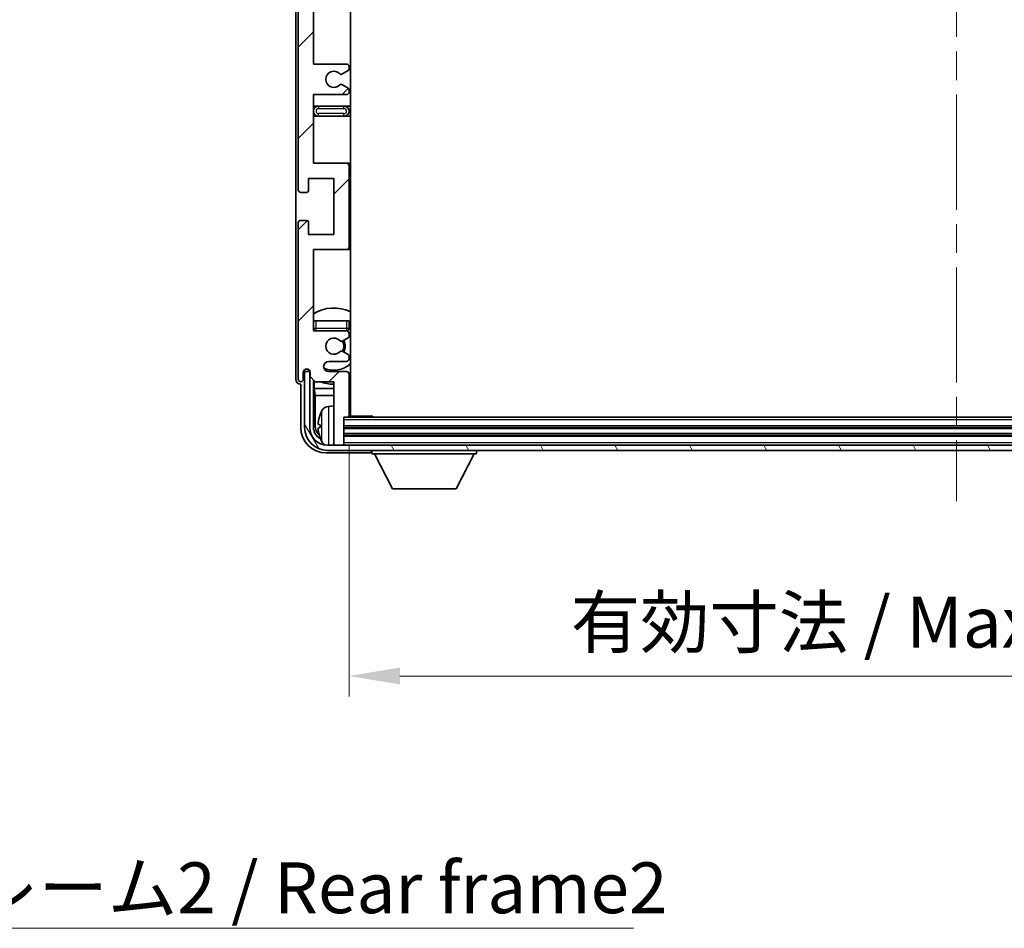
# Model space of a CAD drawing. Units: millimetres. Extents: x 0 to 9259, y 0 to 1124.
# Drawn here: x 2751 to 2944, y 707 to 886 of the extents above; entities that cross this region are included whole.
import ezdxf

# ---------------------------------------------------------------- set-up
doc = ezdxf.new("R2010")
doc.units = ezdxf.units.MM
doc.header["$LTSCALE"] = 4
doc.linetypes.add('CHAIN', pattern=[0.3543, 0.2362, -0.0295, 0.0591, -0.0295])
doc.layers.get('Defpoints').update_dxf_attribs({"lineweight": 25})
for name, color, linetype, lineweight in [('Centerline (ISO)', 131, 'Continuous', 18), ('Dimension (ISO)', 7, 'Continuous', 18), ('Hatch (ISO)', 1, 'Continuous', 18), ('Symbol (ISO)', 7, 'Continuous', 18), ('Visible (ISO)', 7, 'Continuous', 35), ('Visible Narrow (ISO)', 7, 'Continuous', 25)]:
    doc.layers.add(name, color=color, linetype=linetype, lineweight=lineweight)
doc.styles.add('Note Text (TK)', font='txt')
doc.dimstyles.new('Default - Method 1b (TK)', dxfattribs={"dimscale": 4, "dimtxt": 2.5, "dimasz": 2.5, "dimexe": 1, "dimexo": 1.5, "dimgap": 1, "dimtad": 1, "dimtoh": 1, "dimrnd": 1e-08, "dimdsep": 46, "dimtxsty": 'Note Text (TK)', "dimcen": 0.09, "dimdle": 5, "dimclrd": 100, "dimclre": 100, "dimclrt": 7, "dimadec": 1, "dimazin": 1, "dimtfac": 1, "dimtmove": 0, "dimatfit": 3, "dimfxl": 1, "dimtolj": 1, "dimlwd": -1, "dimlwe": -1, "dimarcsym": 0})
doc.dimstyles.new('Default - Method 1b (TK)$7', dxfattribs={"dimscale": 4, "dimtxt": 2.5, "dimasz": 2.5, "dimexe": 1, "dimexo": 1.5, "dimgap": 1, "dimtad": 1, "dimtoh": 1, "dimrnd": 1e-08, "dimdsep": 46, "dimtxsty": 'Note Text (TK)', "dimcen": 0.09, "dimdle": 5, "dimclrd": 100, "dimclre": 100, "dimclrt": 7, "dimadec": 1, "dimazin": 1, "dimtfac": 1, "dimtmove": 0, "dimatfit": 3, "dimfxl": 1, "dimtolj": 1, "dimlwd": -1, "dimlwe": -1, "dimarcsym": 0})

# ---------------------------------------------------------------- blocks, each defined once
blk = doc.blocks.new('*D66')
at = {"layer": 'Defpoints', "color": 0}
for p in [(2815.36, 807.67), (3054.36, 807.67), (3054.36, 756.47)]:
    blk.add_point(p, dxfattribs=at)
at = {"layer": 'Dimension (ISO)', "color": 100}
for p, q in [((2815.36, 801.67), (2815.36, 752.47)), ((3054.36, 801.67), (3054.36, 752.47)), ((2825.36, 756.47), (3044.36, 756.47))]:
    blk.add_line(p, q, dxfattribs=at)
for points in [[(2825.36, 758.14), (2825.36, 754.81), (2815.36, 756.47)], [(3044.36, 758.14), (3044.36, 754.81), (3054.36, 756.47)]]:
    blk.add_solid(points, dxfattribs=at)
at = {"layer": 'Dimension (ISO)', "color": 7, "insert": (2858.98, 767.06), "char_height": 10, "attachment_point": 4, "style": 'Note Text (TK)'}
blk.add_mtext('\\A1;\\fＭＳ Ｐゴシック|b0|i0;\\H10.0000;有効寸法 / Max dim. 239', dxfattribs=at)

msp = doc.modelspace()

# ---------------------------------------------------------------- hatches: boundary and pattern name
at = {"layer": 'Hatch (ISO)'}
h = msp.add_hatch(dxfattribs=at)
h.set_pattern_fill('ANSI31', color=256, scale=101.6, style=0)
h.set_pattern_definition([(45, (1516, -32), (-8.98026, 8.98026), [])])
edge = h.paths.add_edge_path()
edge.add_line((2808.3561, 926.8734), (2808.3561, 940.3734))
edge.add_line((2808.3561, 940.3734), (2814.8561, 940.3734))
edge.add_ellipse((2814.8561, 940.8734), major_axis=(0, -0.5), ratio=1, start_angle=0, end_angle=90)
edge.add_line((2815.3561, 940.8734), (2815.3561, 956.8734))
edge.add_ellipse((2814.8561, 956.8734), major_axis=(0.5, 0), ratio=1, start_angle=0, end_angle=90)
edge.add_line((2814.8561, 957.3734), (2808.3561, 957.3734))
edge.add_line((2808.3561, 957.3734), (2808.3561, 973.3734))
edge.add_line((2808.3561, 973.3734), (2814.8561, 973.3734))
edge.add_ellipse((2814.8561, 973.8734), major_axis=(0, -0.5), ratio=1, start_angle=0, end_angle=90)
edge.add_line((2815.3561, 973.8734), (2815.3561, 974.4682))
edge.add_ellipse((2815.0561, 974.4682), major_axis=(0.3, 0), ratio=1, start_angle=0, end_angle=60)
edge.add_line((2815.2061, 974.728), (2814.1578, 975.3333))
edge.add_ellipse((2814.0078, 975.0734), major_axis=(0.15, 0.2598), ratio=1, start_angle=0, end_angle=30)
edge.add_line((2814.0078, 975.3734), (2813.7417, 975.3734))
edge.add_ellipse((2813.7417, 975.0734), major_axis=(0, 0.3), ratio=1, start_angle=0, end_angle=46.826449)
edge.add_ellipse((2812.3561, 976.3734), major_axis=(1.1669, -1.0947), ratio=1, start_angle=86.347102, end_angle=360, ccw=False)
edge.add_ellipse((2813.7417, 977.6734), major_axis=(-0.2188, -0.2053), ratio=1, start_angle=0, end_angle=46.826449)
edge.add_line((2813.7417, 977.3734), (2814.0078, 977.3734))
edge.add_ellipse((2814.0078, 977.6734), major_axis=(0, -0.3), ratio=1, start_angle=0, end_angle=30)
edge.add_line((2814.1578, 977.4136), (2815.2061, 978.0189))
edge.add_ellipse((2815.0561, 978.2787), major_axis=(0.15, -0.2598), ratio=1, start_angle=0, end_angle=60)
edge.add_line((2815.3561, 978.2787), (2815.3561, 978.8734))
edge.add_ellipse((2814.8561, 978.8734), major_axis=(0.5, 0), ratio=1, start_angle=0, end_angle=90)
edge.add_line((2814.8561, 979.3734), (2811.3561, 979.3734))
edge.add_ellipse((2811.3561, 980.3734), major_axis=(0, -1), ratio=1, start_angle=180, end_angle=360, ccw=False)
edge.add_line((2811.3561, 981.3734), (2814.8561, 981.3734))
edge.add_ellipse((2814.8561, 981.8734), major_axis=(0, -0.5), ratio=1, start_angle=0, end_angle=90)
edge.add_line((2815.3561, 981.8734), (2815.3561, 990.0734))
edge.add_ellipse((2815.0561, 990.0734), major_axis=(0.3, 0), ratio=1, start_angle=0, end_angle=90)
edge.add_line((2815.0561, 990.3734), (2814.3561, 990.3734))
edge.add_line((2814.3561, 990.3734), (2814.3561, 995.5734))
edge.add_ellipse((2814.0561, 995.5734), major_axis=(0.3, 0), ratio=1, start_angle=0, end_angle=90)
edge.add_line((2814.0561, 995.8734), (2812.6561, 995.8734))
edge.add_ellipse((2812.6561, 995.5734), major_axis=(0, 0.3), ratio=1, start_angle=0, end_angle=90)
edge.add_line((2812.3561, 995.5734), (2812.3561, 983.3734))
edge.add_line((2812.3561, 983.3734), (2808.7061, 983.3734))
edge.add_line((2808.7061, 983.3734), (2807.7061, 982.3734))
edge.add_line((2807.7061, 982.3734), (2807.7061, 981.4734))
edge.add_ellipse((2807.0311, 981.5531), major_axis=(0.675, -0.0797), ratio=1, start_angle=193.465843, end_angle=360, ccw=False)
edge.add_line((2806.3561, 981.4734), (2806.3561, 982.8734))
edge.add_ellipse((2805.8561, 982.8734), major_axis=(0.5, 0), ratio=1, start_angle=0, end_angle=180)
edge.add_line((2805.3561, 982.8734), (2805.3561, 952.1234))
edge.add_ellipse((2805.8561, 952.1234), major_axis=(-0.5, 0), ratio=1, start_angle=0, end_angle=90)
edge.add_line((2805.8561, 951.6234), (2807.0561, 951.6234))
edge.add_ellipse((2807.0561, 951.9234), major_axis=(0, -0.3), ratio=1, start_angle=0, end_angle=90)
edge.add_line((2807.3561, 951.9234), (2807.3561, 954.3734))
edge.add_line((2807.3561, 954.3734), (2812.3561, 954.3734))
edge.add_line((2812.3561, 954.3734), (2812.3561, 943.3734))
edge.add_line((2812.3561, 943.3734), (2807.3561, 943.3734))
edge.add_line((2807.3561, 943.3734), (2807.3561, 945.8234))
edge.add_ellipse((2807.0561, 945.8234), major_axis=(0.3, 0), ratio=1, start_angle=0, end_angle=90)
edge.add_line((2807.0561, 946.1234), (2805.8561, 946.1234))
edge.add_ellipse((2805.8561, 945.6234), major_axis=(0, 0.5), ratio=1, start_angle=0, end_angle=90)
edge.add_line((2805.3561, 945.6234), (2805.3561, 902.1234))
edge.add_ellipse((2805.8561, 902.1234), major_axis=(-0.5, 0), ratio=1, start_angle=0, end_angle=90)
edge.add_line((2805.8561, 901.6234), (2807.0561, 901.6234))
edge.add_ellipse((2807.0561, 901.9234), major_axis=(0, -0.3), ratio=1, start_angle=0, end_angle=90)
edge.add_line((2807.3561, 901.9234), (2807.3561, 904.3734))
edge.add_line((2807.3561, 904.3734), (2812.3561, 904.3734))
edge.add_line((2812.3561, 904.3734), (2812.3561, 893.3734))
edge.add_line((2812.3561, 893.3734), (2807.3561, 893.3734))
edge.add_line((2807.3561, 893.3734), (2807.3561, 895.8234))
edge.add_ellipse((2807.0561, 895.8234), major_axis=(0.3, 0), ratio=1, start_angle=0, end_angle=90)
edge.add_line((2807.0561, 896.1234), (2805.8561, 896.1234))
edge.add_ellipse((2805.8561, 895.6234), major_axis=(0, 0.5), ratio=1, start_angle=0, end_angle=90)
edge.add_line((2805.3561, 895.6234), (2805.3561, 852.1234))
edge.add_ellipse((2805.8561, 852.1234), major_axis=(-0.5, 0), ratio=1, start_angle=0, end_angle=90)
edge.add_line((2805.8561, 851.6234), (2807.0561, 851.6234))
edge.add_ellipse((2807.0561, 851.9234), major_axis=(0, -0.3), ratio=1, start_angle=0, end_angle=90)
edge.add_line((2807.3561, 851.9234), (2807.3561, 854.3734))
edge.add_line((2807.3561, 854.3734), (2812.3561, 854.3734))
edge.add_line((2812.3561, 854.3734), (2812.3561, 843.3734))
edge.add_line((2812.3561, 843.3734), (2807.3561, 843.3734))
edge.add_line((2807.3561, 843.3734), (2807.3561, 845.8234))
edge.add_ellipse((2807.0561, 845.8234), major_axis=(0.3, 0), ratio=1, start_angle=0, end_angle=90)
edge.add_line((2807.0561, 846.1234), (2805.8561, 846.1234))
edge.add_ellipse((2805.8561, 845.6234), major_axis=(0, 0.5), ratio=1, start_angle=0, end_angle=90)
edge.add_line((2805.3561, 845.6234), (2805.3561, 814.8734))
edge.add_ellipse((2805.8561, 814.8734), major_axis=(-0.5, 0), ratio=1, start_angle=0, end_angle=180)
edge.add_line((2806.3561, 814.8734), (2806.3561, 816.2734))
edge.add_ellipse((2807.0311, 816.1938), major_axis=(-0.675, 0.0797), ratio=1, start_angle=193.465843, end_angle=360, ccw=False)
edge.add_line((2807.7061, 816.2734), (2807.7061, 815.3734))
edge.add_line((2807.7061, 815.3734), (2808.7061, 814.3734))
edge.add_line((2808.7061, 814.3734), (2812.3561, 814.3734))
edge.add_line((2812.3561, 814.3734), (2812.3561, 802.1734))
edge.add_ellipse((2812.6561, 802.1734), major_axis=(-0.3, 0), ratio=1, start_angle=0, end_angle=90)
edge.add_line((2812.6561, 801.8734), (2814.0561, 801.8734))
edge.add_ellipse((2814.0561, 802.1734), major_axis=(0, -0.3), ratio=1, start_angle=0, end_angle=90)
edge.add_line((2814.3561, 802.1734), (2814.3561, 807.3734))
edge.add_line((2814.3561, 807.3734), (2815.0561, 807.3734))
edge.add_ellipse((2815.0561, 807.6734), major_axis=(0, -0.3), ratio=1, start_angle=0, end_angle=90)
edge.add_line((2815.3561, 807.6734), (2815.3561, 815.8734))
edge.add_ellipse((2814.8561, 815.8734), major_axis=(0.5, 0), ratio=1, start_angle=0, end_angle=90)
edge.add_line((2814.8561, 816.3734), (2811.3561, 816.3734))
edge.add_ellipse((2811.3561, 817.3734), major_axis=(0, -1), ratio=1, start_angle=180, end_angle=360, ccw=False)
edge.add_line((2811.3561, 818.3734), (2814.8561, 818.3734))
edge.add_ellipse((2814.8561, 818.8734), major_axis=(0, -0.5), ratio=1, start_angle=0, end_angle=90)
edge.add_line((2815.3561, 818.8734), (2815.3561, 819.4682))
edge.add_ellipse((2815.0561, 819.4682), major_axis=(0.3, 0), ratio=1, start_angle=0, end_angle=60)
edge.add_line((2815.2061, 819.728), (2814.1578, 820.3333))
edge.add_ellipse((2814.0078, 820.0734), major_axis=(0.15, 0.2598), ratio=1, start_angle=0, end_angle=30)
edge.add_line((2814.0078, 820.3734), (2813.7417, 820.3734))
edge.add_ellipse((2813.7417, 820.0734), major_axis=(0, 0.3), ratio=1, start_angle=0, end_angle=46.826449)
edge.add_ellipse((2812.3561, 821.3734), major_axis=(1.1669, -1.0947), ratio=1, start_angle=86.347102, end_angle=360, ccw=False)
edge.add_ellipse((2813.7417, 822.6734), major_axis=(-0.2188, -0.2053), ratio=1, start_angle=0, end_angle=46.826449)
edge.add_line((2813.7417, 822.3734), (2814.0078, 822.3734))
edge.add_ellipse((2814.0078, 822.6734), major_axis=(0, -0.3), ratio=1, start_angle=0, end_angle=30)
edge.add_line((2814.1578, 822.4136), (2815.2061, 823.0189))
edge.add_ellipse((2815.0561, 823.2787), major_axis=(0.15, -0.2598), ratio=1, start_angle=0, end_angle=60)
edge.add_line((2815.3561, 823.2787), (2815.3561, 823.8734))
edge.add_ellipse((2814.8561, 823.8734), major_axis=(0.5, 0), ratio=1, start_angle=0, end_angle=90)
edge.add_line((2814.8561, 824.3734), (2808.3561, 824.3734))
edge.add_line((2808.3561, 824.3734), (2808.3561, 840.3734))
edge.add_line((2808.3561, 840.3734), (2814.8561, 840.3734))
edge.add_ellipse((2814.8561, 840.8734), major_axis=(0, -0.5), ratio=1, start_angle=0, end_angle=90)
edge.add_line((2815.3561, 840.8734), (2815.3561, 856.8734))
edge.add_ellipse((2814.8561, 856.8734), major_axis=(0.5, 0), ratio=1, start_angle=0, end_angle=90)
edge.add_line((2814.8561, 857.3734), (2808.3561, 857.3734))
edge.add_line((2808.3561, 857.3734), (2808.3561, 870.8734))
edge.add_line((2808.3561, 870.8734), (2814.8561, 870.8734))
edge.add_ellipse((2814.8561, 871.3734), major_axis=(0, -0.5), ratio=1, start_angle=0, end_angle=90)
edge.add_line((2815.3561, 871.3734), (2815.3561, 871.8836))
edge.add_ellipse((2815.0561, 871.8836), major_axis=(0.3, 0), ratio=1, start_angle=0, end_angle=60)
edge.add_line((2815.2061, 872.1434), (2813.9329, 872.8785))
edge.add_ellipse((2813.7829, 872.6187), major_axis=(0.15, 0.2598), ratio=1, start_angle=0, end_angle=78.671012)
edge.add_ellipse((2812.3561, 873.8734), major_axis=(1.2015, -1.0566), ratio=1, start_angle=82.662386, end_angle=360, ccw=False)
edge.add_ellipse((2813.7828, 875.1283), major_axis=(-0.2253, -0.1981), ratio=1, start_angle=0, end_angle=77.981127)
edge.add_line((2813.9297, 874.8667), (2815.203, 875.5817))
edge.add_ellipse((2815.0561, 875.8433), major_axis=(0.1469, -0.2616), ratio=1, start_angle=0, end_angle=60.685474)
edge.add_line((2815.3561, 875.8433), (2815.3561, 876.3734))
edge.add_ellipse((2814.8561, 876.3734), major_axis=(0.5, 0), ratio=1, start_angle=0, end_angle=90)
edge.add_line((2814.8561, 876.8734), (2808.3561, 876.8734))
edge.add_line((2808.3561, 876.8734), (2808.3561, 890.3734))
edge.add_line((2808.3561, 890.3734), (2814.8561, 890.3734))
edge.add_ellipse((2814.8561, 890.8734), major_axis=(0, -0.5), ratio=1, start_angle=0, end_angle=90)
edge.add_line((2815.3561, 890.8734), (2815.3561, 906.8734))
edge.add_ellipse((2814.8561, 906.8734), major_axis=(0.5, 0), ratio=1, start_angle=0, end_angle=90)
edge.add_line((2814.8561, 907.3734), (2808.3561, 907.3734))
edge.add_line((2808.3561, 907.3734), (2808.3561, 920.8734))
edge.add_line((2808.3561, 920.8734), (2814.8561, 920.8734))
edge.add_ellipse((2814.8561, 921.3734), major_axis=(0, -0.5), ratio=1, start_angle=0, end_angle=90)
edge.add_line((2815.3561, 921.3734), (2815.3561, 921.9036))
edge.add_ellipse((2815.0561, 921.9036), major_axis=(0.3, 0), ratio=1, start_angle=0, end_angle=60.685474)
edge.add_line((2815.203, 922.1652), (2813.9297, 922.8802))
edge.add_ellipse((2813.7828, 922.6186), major_axis=(0.1469, 0.2616), ratio=1, start_angle=0, end_angle=77.981127)
edge.add_ellipse((2812.3561, 923.8734), major_axis=(1.2014, -1.0567), ratio=1, start_angle=82.662386, end_angle=360, ccw=False)
edge.add_ellipse((2813.7829, 925.1282), major_axis=(-0.2253, -0.1981), ratio=1, start_angle=0, end_angle=78.671012)
edge.add_line((2813.9329, 924.8684), (2815.2061, 925.6035))
edge.add_ellipse((2815.0561, 925.8633), major_axis=(0.15, -0.2598), ratio=1, start_angle=0, end_angle=60)
edge.add_line((2815.3561, 925.8633), (2815.3561, 926.3734))
edge.add_ellipse((2814.8561, 926.3734), major_axis=(0.5, 0), ratio=1, start_angle=0, end_angle=90)
edge.add_line((2814.8561, 926.8734), (2808.3561, 926.8734))
h = msp.add_hatch(dxfattribs=at)
h.set_pattern_fill('ANSI31', color=256, scale=101.6, angle=75.000175, style=0)
h.set_pattern_definition([(120.0002, (1516, -32), (-10.9985, -6.35003), [])])
edge = h.paths.add_edge_path()
edge.add_ellipse((2811.1061, 805.3734), major_axis=(0, -3.5), ratio=1, start_angle=270, end_angle=360)
edge.add_line((2811.1061, 801.8734), (2812.6561, 801.8734))
edge.add_line((2812.6561, 801.8734), (2814.0561, 801.8734))
edge.add_line((2814.0561, 801.8734), (3055.6561, 801.8734))
edge.add_line((3055.6561, 801.8734), (3057.0561, 801.8734))
edge.add_line((3057.0561, 801.8734), (3058.6061, 801.8734))
edge.add_ellipse((3058.6061, 805.3734), major_axis=(3.5, 0), ratio=1, start_angle=270, end_angle=360)
edge.add_line((3062.1061, 805.3734), (3062.1061, 816.3734))
edge.add_line((3062.1061, 816.3734), (3063.1061, 816.3734))
edge.add_line((3063.1061, 816.3734), (3063.1061, 805.3734))
edge.add_ellipse((3058.6061, 805.3734), major_axis=(0, -4.5), ratio=1, start_angle=0, end_angle=90, ccw=False)
edge.add_line((3058.6061, 800.8734), (2811.1061, 800.8734))
edge.add_ellipse((2811.1061, 805.3734), major_axis=(-4.5, 0), ratio=1, start_angle=0, end_angle=90, ccw=False)
edge.add_line((2806.6061, 805.3734), (2806.6061, 816.3734))
edge.add_line((2806.6061, 816.3734), (2807.6061, 816.3734))
edge.add_line((2807.6061, 816.3734), (2807.6061, 805.3734))

# ---------------------------------------------------------------- linework, layer by layer
at = {"layer": 'Centerline (ISO)', "linetype": 'CHAIN', "ltscale": 23.990969}
msp.add_line((2934.8561, 1006.8734), (2934.8561, 790.8734), dxfattribs=at)
at = {"layer": 'Visible (ISO)'}
for p, q in [((2815.6061, 807.6234), (2815.6061, 990.1234)), ((2804.8561, 982.8741), (2804.8561, 814.8728)), ((2805.3561, 895.6234), (2805.3561, 852.1234)), ((2808.3561, 876.8734), (2808.3561, 890.3734)), ((2814.8561, 876.8734), (2808.3561, 876.8734)), ((2815.3561, 875.8433), (2815.3561, 876.3734)), ((2813.9297, 874.8667), (2815.203, 875.5817)), ((2815.2061, 872.1434), (2813.9329, 872.8785)), ((2815.3561, 871.3734), (2815.3561, 871.8836)), ((2808.3561, 857.3734), (2808.3561, 870.8734)), ((2808.3561, 870.8734), (2814.8561, 870.8734)), ((2809.3561, 868.6234), (2808.3561, 868.6234)), ((2814.3561, 868.6234), (2809.3561, 868.6234)), ((2815.6061, 868.6234), (2814.3561, 868.6234)), ((2808.3561, 866.6234), (2809.3561, 866.6234)), ((2809.3561, 866.6234), (2814.3561, 866.6234)), ((2814.3561, 866.6234), (2815.6061, 866.6234)), ((2814.8561, 857.3734), (2808.3561, 857.3734)), ((2815.6061, 857.3734), (2814.8561, 857.3734)), ((2815.3561, 840.8734), (2815.3561, 856.8734)), ((2807.3561, 851.9234), (2807.3561, 854.3734)), ((2807.3561, 854.3734), (2812.3561, 854.3734)), ((2812.3561, 854.3734), (2812.3561, 843.3734)), ((2805.8561, 851.6234), (2807.0561, 851.6234)), ((2805.3561, 845.6234), (2805.3561, 814.8734)), ((2807.0561, 846.1234), (2805.8561, 846.1234)), ((2807.3561, 843.3734), (2807.3561, 845.8234)), ((2812.3561, 843.3734), (2807.3561, 843.3734)), ((2808.3561, 824.3734), (2808.3561, 840.3734)), ((2808.3561, 840.3734), (2814.8561, 840.3734)), ((2814.8561, 840.3734), (2815.6061, 840.3734)), ((2808.3561, 826.3734), (2808.8561, 826.3734)), ((2808.8561, 826.3734), (2814.8561, 826.3734)), ((2814.8561, 826.3734), (2815.3561, 826.3734)), ((2815.3561, 824.8734), (2815.3561, 826.3734)), ((2814.8561, 824.3734), (2808.3561, 824.3734)), ((2815.3561, 823.2787), (2815.3561, 823.8734)), ((2813.7417, 822.3734), (2814.0078, 822.3734)), ((2814.1578, 822.4136), (2815.2061, 823.0189)), ((2814.0078, 820.3734), (2813.7417, 820.3734)), ((2815.2061, 819.728), (2814.1578, 820.3333)), ((2815.3561, 818.8734), (2815.3561, 819.4682)), ((2811.3561, 818.3734), (2814.8561, 818.3734)), ((2806.3561, 814.8734), (2806.3561, 816.2734)), ((2807.6061, 816.3734), (2806.6061, 816.3734)), ((2806.6061, 816.3734), (2806.6061, 805.3734)), ((2807.3576, 816.5749), (2807.3576, 816.7899)), ((2807.4275, 816.6447), (2807.4275, 816.7459)), ((2807.6862, 816.375), (2807.5575, 816.375)), ((2807.6061, 805.3734), (2807.6061, 816.3734)), ((2807.6627, 816.4448), (2807.6273, 816.4448)), ((2807.7061, 816.2734), (2807.7061, 815.3734)), ((2814.8561, 816.3734), (2811.3561, 816.3734)), ((2815.3561, 807.6734), (2815.3561, 815.8734)), ((2805.8555, 813.8734), (2805.8561, 813.8734)), ((2805.8561, 813.8734), (2805.8561, 805.3704)), ((2807.7061, 815.3734), (2808.7061, 814.3734)), ((2808.3576, 805.3734), (2808.3576, 814.7219)), ((2808.5148, 814.5648), (2808.5148, 813.0613)), ((2808.7061, 814.3734), (2812.3561, 814.3734)), ((2812.3561, 814.3734), (2812.3561, 802.1734)), ((2808.5148, 813.0613), (2808.7068, 811.6522)), ((2808.5148, 813.0613), (2812.3561, 813.0613)), ((2815.3561, 813.0613), (2815.6061, 813.0613)), ((2808.7068, 811.6522), (2808.7068, 805.7227)), ((2808.7068, 811.6522), (2812.3561, 811.6522)), ((2815.3561, 811.6522), (2815.6061, 811.6522)), ((2811.2972, 809.5308), (2812.3561, 809.6234)), ((2809.6421, 805.9058), (2809.6421, 805.3411)), ((2814.3561, 802.1734), (2814.3561, 807.3734)), ((2814.3561, 807.3734), (2815.0561, 807.3734)), ((3054.6561, 807.3734), (2815.0561, 807.3734)), ((2815.3519, 807.6234), (2819.9266, 807.6234)), ((2819.9266, 807.3734), (2819.9266, 807.6234)), ((2820.1766, 807.3734), (2819.9266, 807.6234)), ((3055.3561, 805.3734), (2814.3561, 805.3734)), ((2812.3561, 801.8734), (2812.3561, 802.1734)), ((3055.3561, 803.8734), (2814.3561, 803.8734)), ((2814.3561, 801.8734), (2814.3561, 802.1734)), ((2810.8531, 800.3734), (2819.3564, 800.3734)), ((3058.6061, 801.8734), (2811.1061, 801.8734)), ((2811.1061, 800.8734), (3058.6061, 800.8734)), ((2812.6561, 801.8734), (2814.0561, 801.8734)), ((2819.8561, 800.8734), (2819.8561, 800.1734)), ((2819.8561, 800.1734), (2840.4561, 800.1734)), ((2823.9061, 793.2734), (2820.3561, 800.1734)), ((2836.4061, 793.2734), (2839.9561, 800.1734)), ((2840.4561, 800.8734), (2840.4561, 800.1734)), ((2823.9061, 793.2734), (2836.4061, 793.2734))]:
    msp.add_line(p, q, dxfattribs=at)
for centre, radius, start, end in [((2814.8561, 876.3734), 0.5, 0, 90), ((2815.0561, 875.8433), 0.3, 299.314526, 0), ((2812.3561, 873.8734), 1.6, 41.333399, 318.671012), ((2813.7828, 875.1283), 0.3, 221.333399, 299.314526), ((2813.7829, 872.6187), 0.3, 60, 138.671012), ((2815.0561, 871.8836), 0.3, 0, 60), ((2814.8561, 871.3734), 0.5, 270, 0), ((2809.3561, 867.6234), 1, 90, 270), ((2814.3561, 867.6234), 1, 270, 90), ((2814.8561, 856.8734), 0.5, 0, 90), ((2805.8561, 852.1234), 0.5, 180, 270), ((2807.0561, 851.9234), 0.3, 270, 0), ((2805.8561, 845.6234), 0.5, 90, 180), ((2807.0561, 845.8234), 0.3, 0, 90), ((2814.8561, 840.8734), 0.5, 270, 0), ((2812.3561, 821.3734), 7.5, 64.320711, 122.230953), ((2808.8561, 824.8734), 0.5, 180, 270), ((2812.3561, 821.3734), 4.75, 140.418264, 140.833289), ((2814.8561, 824.8734), 0.5, 270, 0), ((2814.8561, 823.8734), 0.5, 0, 90), ((2812.3561, 821.3734), 4.75, 46.826449, 50.833289), ((2812.3561, 821.3734), 1.6, 43.173551, 316.826449), ((2813.7417, 822.6734), 0.3, 223.173551, 270), ((2814.0078, 822.6734), 0.3, 270, 300), ((2812.3561, 821.3734), 2, 329.685488, 30.314512), ((2812.3561, 821.3734), 2.25, 330, 30), ((2815.0561, 823.2787), 0.3, 300, 0), ((2813.7417, 820.0734), 0.3, 90, 136.826449), ((2814.0078, 820.0734), 0.3, 60, 90), ((2815.0561, 819.4682), 0.3, 0, 60), ((2811.3561, 817.3734), 1, 90, 270), ((2812.3561, 821.3734), 4.75, 245.863751, 313.173551), ((2814.8561, 818.8734), 0.5, 270, 0), ((2807.0311, 816.1938), 0.6797, 6.732921, 173.267079), ((2814.8561, 815.8734), 0.5, 0, 90), ((2805.8561, 814.8734), 0.5, 180, 0), ((2812.3561, 821.3734), 7.5, 248.96053, 270), ((2812.3561, 821.3734), 7.5, 293.578178, 295.679289), ((2809.7667, 807.8081), 0.1246, 159.960393, 178.185174), ((2815.7561, 805.6234), 6.5, 151.827266, 159.960393), ((2811.4366, 807.9369), 1.6, 95, 151.827266), ((2815.8561, 808.8734), 0.5, 120, 240), ((2815.0561, 807.6734), 0.3, 270, 0), ((2811.1061, 805.3734), 4.5, 180, 270), ((2811.1061, 805.3734), 3.5, 180, 270), ((2809.7667, 803.4388), 0.1246, 181.814826, 200.039607), ((2815.7561, 805.6234), 6.5, 200.039607, 208.172734), ((2811.4366, 803.31), 1.6, 208.172734, 241.84933), ((2812.6561, 802.1734), 0.3, 180, 270), ((2814.0561, 802.1734), 0.3, 270, 0)]:
    msp.add_arc(centre, radius, start, end, dxfattribs=at)
for centre, major_axis, ratio, start_param, end_param in [((2807.5577, 816.5751), (-0.1416, -0.1416), 0.99878277, 5.49839613, 7.06797448), ((2807.6276, 816.6449), (-0.1416, -0.1416), 0.99878277, 5.49839613, 7.06797448), ((2805.8567, 814.8741), (-0.708, -0.708), 0.99878277, 5.49839613, 7.06797448), ((2815.7439, 805.6163), (-3.2829, 5.6083), 0.99488747, 0.69485901, 0.93384331), ((2815.7439, 805.4838), (-6.4737, 0.5671), 0.05101764, 0.10959827, 0.34858257), ((2810.8591, 805.3765), (-3.5398, -3.5398), 0.99878277, 5.49839613, 7.06797448), ((2810.8591, 805.3765), (-1.7699, -1.7699), 0.99878277, 5.49839613, 6.61101961), ((2811.2084, 805.7257), (-1.7699, -1.7699), 0.99878277, 5.49839613, 6.31586897), ((2815.7439, 805.7631), (-6.4737, -0.5671), 0.05101764, 5.93460274, 6.17358703), ((2815.7439, 805.6306), (3.2829, 5.6083), 0.99488747, 2.20774935, 2.44673364), ((2819.3558, 800.8738), (0.354, -0.354), 0.99878277, 5.49839613, 7.06797448)]:
    msp.add_ellipse(centre, major_axis=major_axis, ratio=ratio, start_param=start_param, end_param=end_param, dxfattribs=at)
for points, knots in [([(2809.3059, 806.0114), (2809.3015, 806.0139), (2809.2978, 806.0247), (2809.2932, 806.063), (2809.2922, 806.0904), (2809.2929, 806.1523), (2809.2945, 806.1909), (2809.2997, 806.2629), (2809.3026, 806.2949), (2809.3059, 806.3262)], [0, 0, 0, 0, 0.0124997785, 0.0124997785, 0.0249995571, 0.0249995571, 0.0375236714, 0.0375236714, 0.0466766062, 0.0466766062, 0.0466766062, 0.0466766062]), ([(2809.3059, 804.9207), (2809.3015, 804.9621), (2809.2978, 805.0059), (2809.2932, 805.0856), (2809.2922, 805.1215), (2809.2929, 805.1775), (2809.2945, 805.2012), (2809.2997, 805.2271), (2809.3026, 805.2336), (2809.3059, 805.2355)], [0, 0, 0, 0, 0.0125039067, 0.0125039067, 0.0250078135, 0.0250078135, 0.0375277995, 0.0375277995, 0.0466766392, 0.0466766392, 0.0466766392, 0.0466766392])]:
    msp.add_open_spline(points, degree=3, knots=knots, dxfattribs=at)
at = {"layer": 'Visible Narrow (ISO)'}
for p, q in [((2809.3561, 868.6234), (2809.3561, 868.1234)), ((2809.3561, 868.1234), (2814.3561, 868.1234)), ((2814.3561, 868.1234), (2814.3561, 868.6234)), ((2809.3561, 866.6234), (2809.3561, 867.1234)), ((2814.3561, 867.1234), (2809.3561, 867.1234)), ((2814.3561, 866.6234), (2814.3561, 867.1234)), ((2808.8561, 824.8734), (2808.8561, 826.3734)), ((2814.8561, 826.3734), (2814.8561, 824.8734)), ((2808.8561, 824.8734), (2808.3561, 824.8734)), ((2814.8561, 824.8734), (2808.8561, 824.8734)), ((2808.8561, 824.3734), (2808.8561, 824.8734)), ((2815.3561, 824.8734), (2814.8561, 824.8734)), ((2814.8561, 824.8734), (2814.8561, 824.3734)), ((2807.4275, 816.6447), (2807.3576, 816.5749)), ((2807.5575, 816.375), (2807.6273, 816.4448)), ((2809.6496, 807.8508), (2809.6496, 807.8331)), ((2810.0262, 802.5546), (2810.0262, 808.6923)), ((2811.2972, 809.5308), (2811.2972, 801.8734)), ((2809.6496, 805.904), (2809.6496, 805.3429)), ((3055.3561, 806.8734), (2814.3561, 806.8734)), ((2808.3576, 805.3734), (2808.7068, 805.7227)), ((3055.3561, 805.6734), (2814.3561, 805.6734)), ((3055.3561, 805.0734), (2814.3561, 805.0734)), ((3055.3561, 804.1734), (2814.3561, 804.1734)), ((2809.6496, 803.4138), (2809.6496, 803.3961)), ((3055.3561, 803.5734), (2814.3561, 803.5734)), ((3055.3561, 802.3734), (2814.3561, 802.3734))]:
    msp.add_line(p, q, dxfattribs=at)
for centre, start, end in [((2809.3561, 867.6234), 90, 270), ((2814.3561, 867.6234), 270, 90)]:
    msp.add_arc(centre, 0.5, start, end, dxfattribs=at)

# ---------------------------------------------------------------- texts
at = {"layer": 'Symbol (ISO)', "color": 7, "insert": (2699.6866, 719.8036), "char_height": 10, "width": 179.12281, "attachment_point": 1, "line_spacing_factor": 1.5, "style": 'Note Text (TK)'}
msp.add_mtext('{\\fＭＳ Ｐゴシック|b0|i0;リアフレーム2 / Rear frame2}', dxfattribs=at)

# ---------------------------------------------------------------- dimensions: what is measured, and where the dimension line sits
at = {"layer": 'Dimension (ISO)', "color": 100}
dim = msp.add_linear_dim(base=(3054.3561, 756.4734), p1=(2815.3561, 807.6734), p2=(3054.3561, 807.6734), text='\\fＭＳ Ｐゴシック|b0|i0;\\H10.0000;有効寸法 / Max dim. <>', dimstyle='Default - Method 1b (TK)', override={"dimscale": 0, "dimtxt": 10, "dimasz": 10, "dimexe": 4, "dimexo": 6, "dimgap": 4, "dimtoh": 0, "dimdec": 2, "dimcen": 0.36, "dimtol": 0, "dimlim": 0, "dimtp": 0, "dimtm": 0, "dimtdec": 2, "dimtofl": 0, "dimatfit": 1}, dxfattribs=at)
dim.commit()
dim.dimension.update_dxf_attribs({"geometry": '*D66', "text_midpoint": (2934.8561, 756.4734), "dimtype": 160})

# ---------------------------------------------------------------- leaders
at = {"layer": 'Symbol (ISO)', "color": 100, "annotation_type": 0, "has_hookline": 1, "hookline_direction": 0, "text_width": 171.6477}
msp.add_leader([(2633.8814, 803.1277), (2689.6866, 706.8292), (2699.6866, 706.8292)], dimstyle='Default - Method 1b (TK)$7', override={"dimscale": 0, "dimtxt": 10, "dimasz": 10, "dimgap": 0, "dimtad": 1}, dxfattribs=at)

doc.saveas('drawing.dxf')
